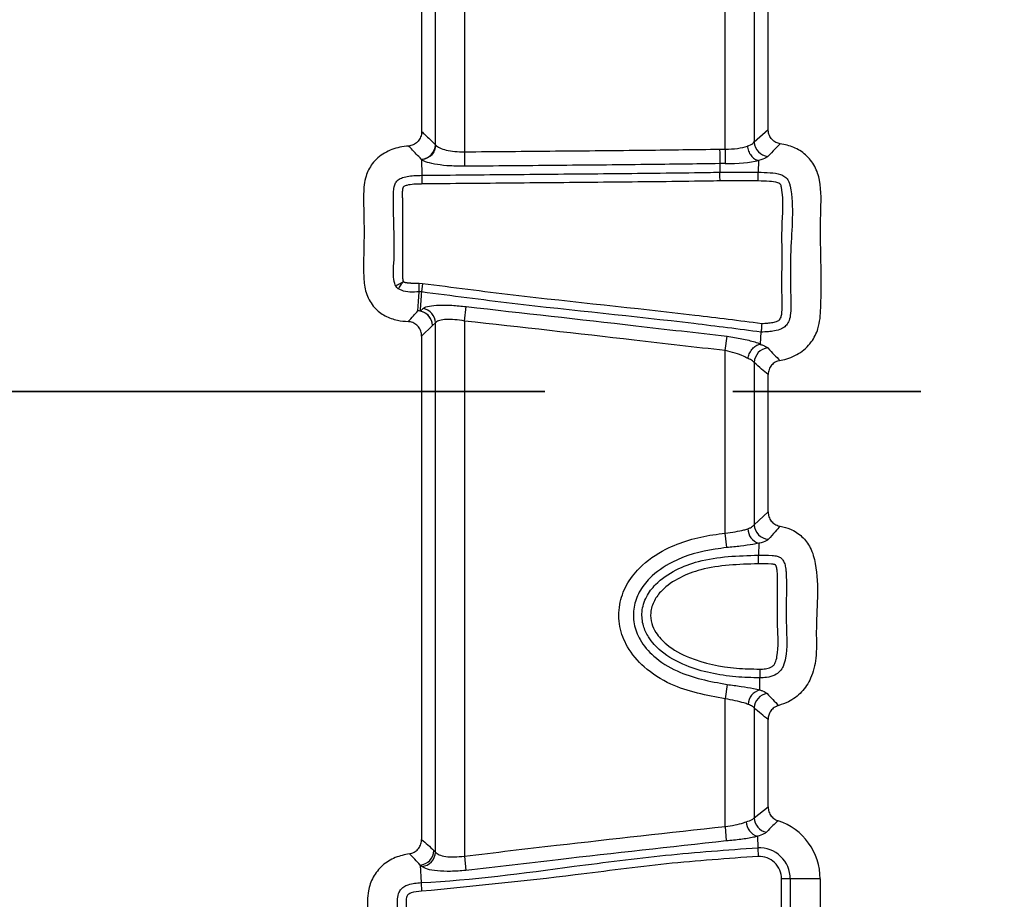
# Model space of a CAD drawing. Units: millimetres. Extents: x 75 to 2075, y 25 to 1460.
# Drawn here: x 538 to 571, y 761 to 791 of the extents above; entities that cross this region are included whole.
import ezdxf

# ---------------------------------------------------------------- set-up
doc = ezdxf.new("R2010")
doc.units = ezdxf.units.MM
doc.header["$LTSCALE"] = 5
doc.linetypes.add('SLD-Сплошная', pattern=[0])
doc.linetypes.add('SLD-Штрихпунктирная-с-двумя-точками', pattern=[12.7, 6.35, -1.27, 1.27, -1.27, 1.27, -1.27])

msp = doc.modelspace()

# ---------------------------------------------------------------- linework, layer by layer
at = {"color": 7, "linetype": 'SLD-Сплошная', "lineweight": 25}
for p, q in [((551.651, 786.525), (551.651, 798.791)), ((552.629, 798.884), (552.629, 786.287)), ((551.182, 798.436), (551.182, 786.97)), ((561.434, 786.376), (561.434, 792.578)), ((562.412, 792.465), (562.412, 786.619)), ((562.882, 787.042), (562.882, 792.062)), ((562.412, 786.619), (562.882, 787.042)), ((551.651, 786.525), (551.66, 786.513)), ((552.629, 786.287), (552.634, 785.798)), ((561.253, 786.376), (561.434, 786.376)), ((561.434, 786.376), (561.434, 785.887)), ((551.182, 786.023), (551.188, 785.493)), ((561.253, 785.887), (561.256, 785.597)), ((561.434, 785.887), (561.253, 785.887)), ((562.554, 785.995), (562.551, 785.597)), ((561.256, 785.597), (562.551, 785.597)), ((562.549, 785.303), (561.258, 785.303)), ((551.094, 781.852), (551.216, 781.844)), ((551.098, 781.558), (551.094, 781.852)), ((551.216, 781.844), (551.174, 781.553)), ((551.174, 781.553), (551.098, 781.558)), ((551.13, 780.909), (551.231, 780.997)), ((552.629, 780.572), (552.69, 781.058)), ((551.55, 780.425), (551.182, 780.065)), ((551.651, 780.512), (551.55, 780.425)), ((551.651, 762.634), (551.651, 780.512)), ((552.629, 780.572), (552.629, 762.498)), ((551.182, 780.065), (551.182, 763.06)), ((562.623, 779.799), (562.648, 780.197)), ((561.434, 779.571), (561.495, 780.056)), ((561.434, 773.403), (561.434, 779.571)), ((562.412, 779.174), (562.412, 773.69)), ((562.882, 774.122), (562.882, 778.76)), ((562.412, 773.69), (562.882, 774.122)), ((561.483, 772.916), (561.434, 773.403)), ((562.564, 773.064), (562.552, 772.661)), ((562.564, 773.064), (562.564, 773.064)), ((562.601, 768.813), (562.601, 768.52)), ((562.601, 768.111), (562.601, 768.52)), ((561.495, 768.295), (561.434, 767.809)), ((561.434, 763.498), (561.434, 767.809)), ((562.412, 767.503), (562.412, 763.788)), ((562.882, 764.157), (562.882, 767.115)), ((562.412, 763.788), (562.882, 764.157)), ((561.434, 763.498), (561.47, 763.01)), ((562.519, 763.166), (562.535, 762.781)), ((562.535, 762.781), (562.547, 762.488)), ((551.599, 762.684), (551.651, 762.634)), ((552.629, 762.498), (552.677, 762.012)), ((551.135, 762.195), (551.135, 762.195)), ((551.188, 762.146), (551.135, 762.195)), ((551.135, 762.195), (551.166, 761.601)), ((551.166, 761.601), (551.181, 761.308)), ((563.331, 760.768), (563.334, 761.729)), ((563.627, 761.728), (563.334, 761.729)), ((563.627, 761.728), (563.625, 760.767)), ((564.64, 761.726), (563.627, 761.728)), ((564.64, 761.726), (564.637, 760.764))]:
    msp.add_line(p, q, dxfattribs=at)
at = {"color": 7, "linetype": 'SLD-Штрихпунктирная-с-двумя-точками', "lineweight": 35}
msp.add_line((1253.841, 778.191), (137.247, 778.191), dxfattribs=at)
at = {"color": 7, "linetype": 'SLD-Сплошная', "lineweight": 25, "flags": 128}
for points in [[(551.057, 780.914), (551.077, 781.236), (551.098, 781.558), (551.098, 781.558)], [(562.552, 772.661), (562.552, 772.646), (562.551, 772.624), (562.551, 772.593), (562.55, 772.557), (562.548, 772.514), (562.547, 772.468), (562.546, 772.419), (562.544, 772.368)]]:
    msp.add_lwpolyline(points, dxfattribs=at)
at = {"color": 7, "linetype": 'SLD-Сплошная', "lineweight": 25}
for centre, radius, start, end in [((551.136, 786.55), 0.515, 273.689, 357.2045), ((562.927, 786.642), 0.515, 182.6706, 264.2472), ((551.059, 780.402), 0.511, 81.9679, 90.2503), ((551.035, 780.399), 0.515, 2.8755, 87.5613), ((551.036, 780.403), 0.514, 2.3983, 79.3804), ((551.137, 780.491), 0.514, 2.4028, 79.4652), ((562.927, 779.151), 0.515, 96.3189, 177.3636), ((562.726, 773.568), 0.53, 181.6607, 252.1926), ((562.927, 773.715), 0.515, 182.8023, 266.4205), ((562.743, 767.598), 0.532, 105.5219, 177.4948), ((562.926, 767.48), 0.515, 98.6229, 177.4935), ((562.926, 763.81), 0.514, 182.3618, 258.6778), ((562.683, 763.679), 0.539, 182.681, 252.2983), ((562.577, 761.731), 2.063, 359.847, 71.8796), ((562.577, 761.731), 1.051, 359.847, 92.3001), ((551.084, 762.708), 0.515, 275.6474, 357.3241), ((551.136, 762.658), 0.515, 275.7808, 357.332), ((562.577, 761.731), 0.757, 359.847, 92.3001)]:
    msp.add_arc(centre, radius, start, end, dxfattribs=at)
for centre, major_axis, ratio in [((561.434, 786.695), (1, 0), 0.318835), ((561.434, 786.206), (1.5, 0), 0.212557)]:
    msp.add_ellipse(centre, major_axis=major_axis, ratio=ratio, start_param=4.712389, end_param=5.555525, dxfattribs=at)
for points, knots in [([(551.182, 786.97), (551.181, 786.949), (551.178, 786.875), (551.14, 786.748), (551.043, 786.614), (550.905, 786.516), (550.795, 786.494), (550.741, 786.483)], [0, 0, 0, 0, 0.0867415, 0.3120301, 0.5384835, 0.7693459, 1, 1, 1, 1]), ([(551.182, 786.97), (551.218, 786.937), (551.374, 786.794), (551.531, 786.642), (551.651, 786.525)], [0, 0, 0, 0, 0.230347, 1, 1, 1, 1]), ([(563.293, 786.559), (563.282, 786.561), (563.218, 786.573), (563.106, 786.619), (562.982, 786.729), (562.898, 786.876), (562.887, 786.987), (562.882, 787.042)], [0, 0, 0, 0, 0.0471698, 0.2828858, 0.5192739, 0.7597344, 1, 1, 1, 1]), ([(550.741, 786.483), (550.642, 786.471), (550.361, 786.436), (549.912, 786.277), (549.507, 785.923), (549.257, 785.431), (549.209, 784.853), (549.24, 784.01), (549.239, 783.042), (549.202, 782.122), (549.295, 781.459), (549.555, 781.022), (549.934, 780.728), (550.335, 780.588), (550.603, 780.564), (550.722, 780.553)], [0, 0, 0, 0, 0.039182, 0.110906, 0.183227, 0.24444, 0.322535, 0.407176, 0.576438, 0.701403, 0.768386, 0.836032, 0.894755, 0.952967, 1, 1, 1, 1]), ([(551.169, 786.036), (551.058, 786.153), (550.913, 786.306), (550.773, 786.45), (550.741, 786.483)], [0, 0, 0, 0, 0.76978, 1, 1, 1, 1]), ([(551.661, 786.512), (551.698, 786.48), (551.772, 786.416), (552.003, 786.342), (552.296, 786.293), (552.518, 786.289), (552.629, 786.287)], [0, 0, 0, 0, 0.252644, 0.504908, 0.753019, 1, 1, 1, 1]), ([(562.185, 786.485), (562.254, 786.512), (562.356, 786.553), (562.398, 786.602), (562.412, 786.619)], [0, 0, 0, 0, 0.66553, 1, 1, 1, 1]), ([(563.293, 786.559), (563.233, 786.499), (563.097, 786.36), (562.955, 786.213), (562.875, 786.13)], [0, 0, 0, 0, 0.437121, 1, 1, 1, 1]), ([(563.28, 779.24), (563.311, 779.246), (563.532, 779.291), (563.931, 779.442), (564.351, 779.822), (564.624, 780.368), (564.719, 781.848), (564.607, 783.502), (564.701, 785.121), (564.484, 785.81), (564.171, 786.2), (563.755, 786.46), (563.447, 786.526), (563.293, 786.559)], [0, 0, 0, 0, 0.011213, 0.077353, 0.14399, 0.201446, 0.282804, 0.647767, 0.777617, 0.834729, 0.89212, 0.946017, 1, 1, 1, 1]), ([(552.629, 786.287), (553.652, 786.297), (555.698, 786.315), (558.57, 786.34), (560.419, 786.365), (561.246, 786.376)], [0, 0, 0, 0, 0.356185, 0.71237, 1, 1, 1, 1]), ([(562.875, 786.13), (562.855, 786.114), (562.796, 786.065), (562.665, 786.022), (562.557, 785.996), (562.557, 785.996)], [0, 0, 0, 0, 0.33721, 0.999921, 1, 1, 1, 1]), ([(551.18, 786.025), (551.18, 786.025), (551.176, 786.029), (551.173, 786.032), (551.169, 786.036)], [0, 0, 0, 0, 0.001131, 1, 1, 1, 1]), ([(552.634, 785.798), (552.468, 785.8), (552.136, 785.804), (551.694, 785.852), (551.356, 785.927), (551.223, 785.99), (551.182, 786.023), (551.182, 786.023)], [0, 0, 0, 0, 0.249383, 0.498682, 0.750115, 0.99997, 1, 1, 1, 1]), ([(561.253, 785.887), (560.427, 785.876), (558.576, 785.851), (555.703, 785.826), (553.657, 785.807), (552.634, 785.798)], [0, 0, 0, 0, 0.287825, 0.64398, 1, 1, 1, 1]), ([(550.303, 781.762), (550.286, 781.81), (550.202, 782.049), (550.314, 783.122), (550.203, 784.17), (550.242, 785.084), (550.293, 785.239), (550.393, 785.353), (550.622, 785.462), (550.899, 785.486), (551.118, 785.491), (551.188, 785.493)], [0, 0, 0, 0, 0.034347, 0.170104, 0.707928, 0.752647, 0.784271, 0.816229, 0.85188, 0.952462, 1, 1, 1, 1]), ([(551.188, 785.493), (552.211, 785.503), (554.257, 785.523), (557.325, 785.549), (559.658, 785.573), (560.968, 785.593), (561.256, 785.597)], [0, 0, 0, 0, 0.3048267, 0.6095592, 0.9142006, 1, 1, 1, 1]), ([(561.258, 785.303), (561.258, 785.313), (561.258, 785.347), (561.257, 785.415), (561.257, 785.497), (561.256, 785.566), (561.256, 785.587), (561.256, 785.597)], [0, 0, 0, 0, 0.0669809, 0.257059, 0.5047094, 0.7523546, 1, 1, 1, 1]), ([(562.549, 785.303), (562.549, 785.313), (562.55, 785.348), (562.55, 785.416), (562.551, 785.497), (562.551, 785.566), (562.551, 785.587), (562.551, 785.597)], [0, 0, 0, 0, 0.0713233, 0.2570777, 0.504721, 0.7523604, 1, 1, 1, 1]), ([(562.551, 785.597), (562.683, 785.594), (562.936, 785.588), (563.245, 785.552), (563.451, 785.459), (563.549, 785.356), (563.601, 785.243), (563.768, 784.458), (563.617, 783.154), (563.633, 781.703), (563.666, 780.893), (563.591, 780.555), (563.481, 780.398), (563.315, 780.289), (563.112, 780.233), (562.88, 780.204), (562.73, 780.2), (562.648, 780.197)], [0, 0, 0, 0, 0.057269, 0.109666, 0.133289, 0.153409, 0.170051, 0.186365, 0.500441, 0.726711, 0.817862, 0.850286, 0.874451, 0.898835, 0.934811, 0.964428, 1, 1, 1, 1]), ([(551.192, 785.2), (551.188, 785.2), (551.174, 785.2), (551.004, 785.196), (550.832, 785.192), (550.673, 785.151), (550.638, 785.142), (550.606, 785.13), (550.581, 785.115), (550.579, 785.113), (550.569, 785.106), (550.561, 785.098), (550.556, 785.089), (550.554, 785.086), (550.553, 785.083), (550.551, 785.079), (550.549, 785.074), (550.547, 785.068), (550.545, 785.061), (550.543, 785.053), (550.541, 785.046), (550.54, 785.038), (550.538, 785.031), (550.537, 785.023), (550.536, 785.015), (550.534, 785.005), (550.533, 784.995), (550.532, 784.982), (550.531, 784.969), (550.53, 784.954), (550.529, 784.938), (550.529, 784.923), (550.528, 784.908), (550.528, 784.892), (550.528, 784.877), (550.528, 784.861), (550.528, 784.848), (550.528, 784.836), (550.528, 784.825), (550.528, 784.815), (550.528, 784.807), (550.528, 784.797), (550.529, 784.787), (550.529, 784.776), (550.529, 784.766), (550.529, 784.756), (550.53, 784.738), (550.53, 784.72), (550.531, 784.699), (550.531, 784.679), (550.532, 784.658), (550.532, 784.632), (550.533, 784.607), (550.533, 784.581), (550.534, 784.56), (550.534, 784.548), (550.534, 784.535), (550.534, 784.522), (550.535, 784.509), (550.535, 784.496), (550.535, 784.483), (550.535, 784.468), (550.535, 784.455), (550.535, 784.442), (550.535, 784.429), (550.535, 784.414), (550.535, 784.401), (550.535, 784.388), (550.535, 784.378), (550.535, 784.365), (550.535, 784.347), (550.535, 784.326), (550.535, 784.301), (550.535, 784.28), (550.535, 784.254), (550.535, 784.234), (550.535, 784.208), (550.535, 784.182), (550.535, 784.156), (550.535, 784.131), (550.535, 784.11), (550.535, 784.084), (550.535, 784.064), (550.535, 784.038), (550.535, 784.018), (550.535, 783.992), (550.535, 783.971), (550.535, 783.945), (550.535, 783.92), (550.535, 783.894), (550.535, 783.868), (550.535, 783.848), (550.535, 783.822), (550.535, 783.801), (550.535, 783.776), (550.535, 783.755), (550.535, 783.729), (550.535, 783.704), (550.535, 783.678), (550.535, 783.652), (550.535, 783.632), (550.535, 783.606), (550.535, 783.585), (550.535, 783.56), (550.535, 783.539), (550.535, 783.513), (550.535, 783.493), (550.535, 783.467), (550.535, 783.446), (550.535, 783.421), (550.535, 783.395), (550.535, 783.369), (550.535, 783.343), (550.535, 783.323), (550.535, 783.297), (550.535, 783.277), (550.535, 783.251), (550.535, 783.23), (550.535, 783.205), (550.535, 783.184), (550.535, 783.158), (550.535, 783.133), (550.535, 783.107), (550.535, 783.081), (550.535, 783.06), (550.535, 783.035), (550.535, 783.014), (550.535, 782.988), (550.535, 782.968), (550.535, 782.942), (550.535, 782.922), (550.535, 782.896), (550.535, 782.875), (550.535, 782.85), (550.535, 782.829), (550.535, 782.803), (550.535, 782.783), (550.535, 782.757), (550.535, 782.731), (550.535, 782.705), (550.535, 782.68), (550.535, 782.659), (550.535, 782.633), (550.535, 782.613), (550.535, 782.587), (550.535, 782.567), (550.535, 782.541), (550.535, 782.52), (550.535, 782.494), (550.535, 782.474), (550.535, 782.453), (550.535, 782.44), (550.535, 782.428), (550.535, 782.417), (550.535, 782.404), (550.535, 782.394), (550.535, 782.381), (550.535, 782.371), (550.535, 782.358), (550.535, 782.348), (550.535, 782.335), (550.535, 782.325), (550.535, 782.312), (550.535, 782.302), (550.535, 782.289), (550.535, 782.278), (550.535, 782.26), (550.535, 782.242), (550.535, 782.222), (550.535, 782.201), (550.535, 782.181), (550.535, 782.16), (550.535, 782.145), (550.535, 782.129), (550.535, 782.114), (550.536, 782.098), (550.536, 782.083), (550.537, 782.067), (550.537, 782.052), (550.538, 782.037), (550.539, 782.024), (550.54, 782.011), (550.541, 782.001), (550.542, 781.988), (550.543, 781.978), (550.544, 781.967), (550.546, 781.96), (550.547, 781.952), (550.548, 781.945), (550.55, 781.937), (550.551, 781.93), (550.553, 781.923), (550.555, 781.918), (550.556, 781.915), (550.557, 781.911), (550.558, 781.908), (550.559, 781.906), (550.56, 781.904), (550.561, 781.903), (550.561, 781.902), (550.562, 781.902)], [0, 0, 0, 0, 0.0029398, 0.0109573, 0.1328304, 0.1350031, 0.1390122, 0.1604426, 0.1610045, 0.1620068, 0.1630091, 0.1699011, 0.1704779, 0.1714803, 0.1724827, 0.173485, 0.1744873, 0.1764921, 0.1784968, 0.1805014, 0.182506, 0.1845104, 0.1865149, 0.1885193, 0.1905238, 0.1925282, 0.1965372, 0.1985416, 0.2025505, 0.2065593, 0.2105681, 0.2145769, 0.2185856, 0.2225944, 0.2266032, 0.2306119, 0.2346206, 0.236625, 0.2406337, 0.2426381, 0.2446424, 0.2466468, 0.2506555, 0.2526599, 0.2546643, 0.258673, 0.2606773, 0.2686948, 0.2727035, 0.2767122, 0.2847297, 0.2887384, 0.2967558, 0.3047733, 0.308782, 0.3127907, 0.3147951, 0.3188038, 0.3228126, 0.3248169, 0.3288256, 0.3328344, 0.3368431, 0.3388475, 0.3428562, 0.3468649, 0.3508736, 0.352878, 0.3568867, 0.3588911, 0.3628998, 0.3709172, 0.374926, 0.3829434, 0.3869521, 0.3949696, 0.3989783, 0.4069957, 0.4150132, 0.4190219, 0.4270393, 0.4310481, 0.4390655, 0.4430742, 0.4510917, 0.4551004, 0.4631178, 0.4671266, 0.475144, 0.4831615, 0.4871702, 0.4951876, 0.4991963, 0.5072138, 0.5112225, 0.51924, 0.5232487, 0.5312661, 0.5392836, 0.5432923, 0.5513097, 0.5553185, 0.5633359, 0.5673446, 0.5753621, 0.5793708, 0.5873882, 0.591397, 0.5994144, 0.6034231, 0.6114406, 0.619458, 0.6234667, 0.6314842, 0.6354929, 0.6435103, 0.6475191, 0.6555365, 0.6595452, 0.6675627, 0.6715714, 0.6795888, 0.6876063, 0.691615, 0.6996325, 0.7036412, 0.7116586, 0.7156673, 0.7236848, 0.7276935, 0.735711, 0.7397197, 0.7477371, 0.7517458, 0.7597633, 0.763772, 0.7717895, 0.7757982, 0.7838156, 0.7918331, 0.7958418, 0.8038592, 0.807868, 0.8158854, 0.8198941, 0.8279116, 0.8319203, 0.8399377, 0.8439465, 0.8519639, 0.8559726, 0.8599813, 0.8619857, 0.8659944, 0.8679988, 0.8720075, 0.8740119, 0.8780206, 0.880025, 0.8840337, 0.886038, 0.8900468, 0.8920511, 0.8960598, 0.8980642, 0.9020729, 0.9040773, 0.9120947, 0.9161035, 0.9201122, 0.9281296, 0.9321384, 0.9361471, 0.9401558, 0.9441646, 0.9481733, 0.952182, 0.9561908, 0.9601996, 0.9642083, 0.9682171, 0.9702215, 0.9742304, 0.9762348, 0.9802438, 0.9822482, 0.9842526, 0.986257, 0.9882615, 0.990266, 0.9922706, 0.9942753, 0.9952776, 0.9962798, 0.9972822, 0.9982846, 0.9987858, 0.999287, 0.9995375, 1, 1, 1, 1]), ([(561.258, 785.303), (560.971, 785.299), (559.661, 785.279), (557.328, 785.256), (554.26, 785.23), (552.214, 785.21), (551.191, 785.2)], [0, 0, 0, 0, 0.08565, 0.390433, 0.695217, 1, 1, 1, 1]), ([(562.665, 780.491), (562.733, 780.493), (562.859, 780.497), (563.041, 780.52), (563.179, 780.555), (563.27, 780.61), (563.322, 780.688), (563.369, 780.951), (563.336, 781.715), (563.364, 782.694), (563.336, 783.922), (563.422, 784.664), (563.323, 785.139), (563.306, 785.184), (563.27, 785.22), (563.143, 785.268), (562.896, 785.295), (562.674, 785.3), (562.549, 785.303)], [0, 0, 0, 0, 0.0339684, 0.0630194, 0.0918123, 0.1045105, 0.1150708, 0.1376737, 0.23626, 0.4978221, 0.6275061, 0.8526171, 0.8638282, 0.8707468, 0.8763209, 0.8887243, 0.9373393, 1, 1, 1, 1]), ([(550.303, 781.762), (550.313, 781.767), (550.331, 781.777), (550.393, 781.81), (550.472, 781.853), (550.532, 781.885), (550.562, 781.902)], [0, 0, 0, 0, 0.2497792, 0.4998791, 0.7500559, 1, 1, 1, 1]), ([(550.393, 781.661), (550.375, 781.676), (550.339, 781.704), (550.315, 781.743), (550.303, 781.762)], [0, 0, 0, 0, 0.504061, 1, 1, 1, 1]), ([(550.393, 781.661), (550.399, 781.67), (550.411, 781.687), (550.451, 781.744), (550.503, 781.818), (550.542, 781.874), (550.562, 781.902)], [0, 0, 0, 0, 0.249779, 0.499879, 0.750056, 1, 1, 1, 1]), ([(550.562, 781.902), (550.562, 781.901), (550.564, 781.9), (550.566, 781.899), (550.568, 781.897), (550.571, 781.896), (550.575, 781.894), (550.578, 781.892), (550.583, 781.891), (550.589, 781.888), (550.597, 781.886), (550.604, 781.883), (550.612, 781.881), (550.619, 781.879), (550.629, 781.877), (550.64, 781.875), (550.652, 781.872), (550.663, 781.871), (550.675, 781.869), (550.688, 781.867), (550.704, 781.865), (550.717, 781.863), (550.727, 781.862), (550.735, 781.861), (550.743, 781.861), (550.751, 781.86), (550.761, 781.859), (550.771, 781.858), (550.782, 781.858), (550.789, 781.857), (550.8, 781.856), (550.81, 781.856), (550.821, 781.855), (550.828, 781.855), (550.839, 781.854), (550.849, 781.854), (550.862, 781.853), (550.873, 781.853), (550.886, 781.853), (550.896, 781.852), (550.909, 781.852), (550.92, 781.852), (550.933, 781.852), (550.943, 781.852), (550.956, 781.851), (550.969, 781.851), (550.982, 781.851), (550.995, 781.851), (551.008, 781.851), (551.024, 781.851), (551.039, 781.851), (551.055, 781.851), (551.071, 781.852), (551.084, 781.852), (551.091, 781.852), (551.094, 781.852)], [0, 0, 0, 0, 0.006523, 0.01015, 0.013776, 0.021029, 0.028281, 0.035533, 0.042785, 0.057291, 0.071795, 0.086299, 0.100803, 0.115307, 0.12981, 0.158819, 0.173323, 0.20233, 0.216833, 0.24584, 0.274847, 0.303854, 0.318357, 0.33286, 0.347363, 0.361866, 0.376369, 0.405376, 0.419879, 0.434382, 0.448885, 0.477891, 0.492394, 0.506897, 0.5214, 0.550406, 0.564909, 0.593915, 0.608418, 0.637424, 0.651927, 0.680933, 0.695436, 0.724443, 0.738946, 0.767952, 0.796958, 0.811461, 0.840467, 0.869473, 0.898479, 0.927485, 0.956491, 0.985497, 1, 1, 1, 1]), ([(551.216, 781.844), (552.236, 781.711), (555.295, 781.311), (559.122, 780.947), (561.913, 780.588), (562.665, 780.491)], [0, 0, 0, 0, 0.267591, 0.802685, 1, 1, 1, 1]), ([(551.098, 781.558), (550.889, 781.545), (550.64, 781.53), (550.427, 781.643), (550.393, 781.661)], [0, 0, 0, 0, 0.838623, 1, 1, 1, 1]), ([(551.174, 781.553), (551.174, 781.553), (551.167, 781.446), (551.152, 781.231), (551.138, 781.016), (551.13, 780.909)], [0, 0, 0, 0, 0.000862, 0.500431, 1, 1, 1, 1]), ([(562.648, 780.197), (561.89, 780.295), (559.093, 780.655), (555.258, 781.02), (552.197, 781.42), (551.174, 781.553)], [0, 0, 0, 0, 0.198302, 0.732218, 1, 1, 1, 1]), ([(551.231, 780.997), (551.236, 781.001), (551.277, 781.033), (551.421, 781.083), (551.757, 781.115), (552.198, 781.11), (552.526, 781.075), (552.69, 781.058)], [0, 0, 0, 0, 0.034486, 0.276066, 0.516284, 0.758209, 1, 1, 1, 1]), ([(550.722, 780.553), (550.783, 780.618), (550.891, 780.736), (551.006, 780.859), (551.057, 780.914)], [0, 0, 0, 0, 0.555526, 1, 1, 1, 1]), ([(552.69, 781.058), (554.597, 780.844), (557.533, 780.516), (560.467, 780.175), (561.495, 780.056)], [0, 0, 0, 0, 0.64979, 1, 1, 1, 1]), ([(551.182, 780.065), (551.176, 780.12), (551.166, 780.231), (551.081, 780.379), (550.957, 780.488), (550.829, 780.541), (550.749, 780.55), (550.722, 780.553)], [0, 0, 0, 0, 0.22515, 0.450515, 0.671272, 0.890513, 1, 1, 1, 1]), ([(552.629, 780.572), (552.519, 780.59), (552.3, 780.624), (552.004, 780.63), (551.778, 780.598), (551.681, 780.549), (551.654, 780.516), (551.651, 780.512)], [0, 0, 0, 0, 0.242046, 0.483017, 0.722545, 0.965159, 1, 1, 1, 1]), ([(561.434, 779.571), (560.409, 779.69), (557.475, 780.03), (554.539, 780.359), (552.629, 780.572)], [0, 0, 0, 0, 0.3494017, 1, 1, 1, 1]), ([(562.665, 780.491), (562.665, 780.488), (562.663, 780.453), (562.659, 780.384), (562.654, 780.297), (562.649, 780.228), (562.648, 780.207), (562.648, 780.197)], [0, 0, 0, 0, 0.021492, 0.258337, 0.505855, 0.752919, 1, 1, 1, 1]), ([(561.495, 780.056), (561.665, 780.031), (562.004, 779.98), (562.384, 779.884), (562.562, 779.821), (562.623, 779.799)], [0, 0, 0, 0, 0.396818, 0.793295, 1, 1, 1, 1]), ([(562.206, 779.301), (562.207, 779.305), (562.208, 779.318), (562.22, 779.385), (562.258, 779.503), (562.349, 779.642), (562.468, 779.746), (562.556, 779.773), (562.6, 779.786)], [0, 0, 0, 0, 0.01764, 0.055449, 0.291895, 0.527987, 0.763992, 1, 1, 1, 1]), ([(562.623, 779.799), (562.622, 779.797), (562.621, 779.794), (562.613, 779.789), (562.603, 779.787), (562.6, 779.786)], [0, 0, 0, 0, 0.392851, 0.789959, 1, 1, 1, 1]), ([(562.6, 779.786), (562.607, 779.784), (562.627, 779.779), (562.646, 779.774), (562.658, 779.77), (562.658, 779.77)], [0, 0, 0, 0, 0.3699082, 0.9993912, 1, 1, 1, 1]), ([(562.658, 779.77), (562.658, 779.77), (562.673, 779.765), (562.774, 779.732), (562.826, 779.694), (562.87, 779.662)], [0, 0, 0, 0, 0.000101, 0.144361, 1, 1, 1, 1]), ([(562.206, 779.301), (562.158, 779.327), (562.036, 779.395), (561.774, 779.495), (561.547, 779.545), (561.434, 779.571)], [0, 0, 0, 0, 0.243517, 0.623935, 1, 1, 1, 1]), ([(562.87, 779.662), (562.943, 779.584), (563.081, 779.439), (563.216, 779.303), (563.28, 779.24)], [0, 0, 0, 0, 0.533955, 1, 1, 1, 1]), ([(562.412, 779.174), (562.379, 779.206), (562.332, 779.251), (562.234, 779.289), (562.206, 779.301)], [0, 0, 0, 0, 0.711395, 1, 1, 1, 1]), ([(562.882, 778.76), (562.809, 778.821), (562.652, 778.953), (562.496, 779.097), (562.412, 779.174)], [0, 0, 0, 0, 0.466079, 1, 1, 1, 1]), ([(563.28, 779.24), (563.226, 779.225), (563.119, 779.193), (562.992, 779.083), (562.9, 778.936), (562.888, 778.82), (562.882, 778.76)], [0, 0, 0, 0, 0.245035, 0.4902603, 0.7315464, 1, 1, 1, 1]), ([(562.882, 774.122), (562.887, 774.067), (562.898, 773.956), (562.982, 773.809), (563.106, 773.7), (563.217, 773.654), (563.28, 773.642), (563.289, 773.64)], [0, 0, 0, 0, 0.241602, 0.483398, 0.72116, 0.958312, 1, 1, 1, 1]), ([(561.434, 773.403), (561.547, 773.42), (561.773, 773.455), (562.032, 773.503), (562.153, 773.54), (562.196, 773.553)], [0, 0, 0, 0, 0.389898, 0.780452, 1, 1, 1, 1]), ([(562.196, 773.553), (562.228, 773.565), (562.331, 773.604), (562.379, 773.655), (562.412, 773.69)], [0, 0, 0, 0, 0.312458, 1, 1, 1, 1]), ([(563.289, 773.64), (563.234, 773.579), (563.108, 773.439), (562.972, 773.286), (562.895, 773.2)], [0, 0, 0, 0, 0.437534, 1, 1, 1, 1]), ([(563.289, 773.64), (563.407, 773.613), (563.676, 773.55), (564.045, 773.305), (564.351, 772.9), (564.639, 771.806), (564.473, 770.541), (564.534, 769.242), (564.371, 768.532), (564.035, 768.021), (563.637, 767.72), (563.351, 767.623), (563.24, 767.586)], [0, 0, 0, 0, 0.049993, 0.114686, 0.1794, 0.256953, 0.577725, 0.701135, 0.797848, 0.874648, 0.951607, 1, 1, 1, 1]), ([(561.434, 767.809), (560.805, 767.928), (559.82, 768.113), (558.712, 768.808), (558.119, 769.501), (557.835, 770.247), (557.83, 770.984), (558.075, 771.672), (558.59, 772.348), (559.568, 773.013), (560.607, 773.306), (561.296, 773.387), (561.434, 773.403)], [0, 0, 0, 0, 0.191762, 0.2998901, 0.3886355, 0.4626269, 0.5368252, 0.6065016, 0.6797006, 0.7900715, 0.9578503, 1, 1, 1, 1]), ([(562.895, 773.2), (562.847, 773.166), (562.777, 773.115), (562.619, 773.075), (562.564, 773.064), (562.564, 773.064)], [0, 0, 0, 0, 0.680025, 0.999921, 1, 1, 1, 1]), ([(561.483, 772.916), (561.353, 772.901), (560.724, 772.828), (559.794, 772.569), (558.939, 771.994), (558.515, 771.442), (558.322, 770.904), (558.326, 770.335), (558.552, 769.747), (559.046, 769.176), (560.027, 768.567), (560.915, 768.402), (561.495, 768.295)], [0, 0, 0, 0, 0.0459399, 0.2239191, 0.3342097, 0.4032027, 0.4662068, 0.5322562, 0.5995014, 0.684333, 0.7941129, 1, 1, 1, 1]), ([(562.564, 773.064), (562.502, 773.051), (562.331, 773.015), (561.964, 772.966), (561.642, 772.933), (561.483, 772.916)], [0, 0, 0, 0, 0.223255, 0.615248, 1, 1, 1, 1]), ([(562.601, 768.52), (562.601, 768.52), (562.33, 768.52), (561.487, 768.554), (560.32, 768.78), (559.33, 769.319), (558.861, 769.823), (558.645, 770.288), (558.594, 770.771), (558.749, 771.266), (559.137, 771.776), (559.748, 772.187), (560.912, 772.617), (561.869, 772.643), (562.552, 772.661)], [0, 0, 0, 0, 0.000006, 0.083164, 0.259376, 0.35923, 0.424317, 0.466951, 0.514757, 0.570047, 0.62173, 0.709058, 0.792023, 1, 1, 1, 1]), ([(562.552, 772.661), (562.552, 772.661), (562.707, 772.657), (562.921, 772.666), (563.173, 772.639), (563.303, 772.583), (563.376, 772.508), (563.418, 772.431), (563.444, 772.363), (563.464, 772.283), (563.48, 772.185), (563.492, 772.056), (563.499, 771.879), (563.497, 771.628), (563.5, 771.084), (563.481, 770.26), (563.542, 769.446), (563.415, 768.932), (563.286, 768.73), (563.094, 768.588), (562.851, 768.528), (562.678, 768.52), (562.601, 768.52), (562.601, 768.52)], [0, 0, 0, 0, 0.000011, 0.085323, 0.118456, 0.139277, 0.162224, 0.174785, 0.187689, 0.202306, 0.219991, 0.242819, 0.274002, 0.317557, 0.381655, 0.575227, 0.773889, 0.82843, 0.864671, 0.904078, 0.957374, 0.999989, 1, 1, 1, 1]), ([(562.544, 772.368), (561.889, 772.351), (560.981, 772.328), (559.893, 771.928), (559.348, 771.565), (559.019, 771.136), (558.894, 770.742), (558.934, 770.362), (559.111, 769.984), (559.522, 769.548), (560.434, 769.057), (561.533, 768.839), (562.339, 768.819), (562.601, 768.813)], [0, 0, 0, 0, 0.219962, 0.304981, 0.390582, 0.438087, 0.486029, 0.526861, 0.564688, 0.626066, 0.72626, 0.911126, 1, 1, 1, 1]), ([(562.601, 768.813), (562.664, 768.815), (562.792, 768.818), (562.956, 768.855), (563.069, 768.936), (563.146, 769.061), (563.247, 769.506), (563.186, 770.276), (563.206, 771.084), (563.204, 771.627), (563.205, 771.871), (563.199, 772.034), (563.189, 772.145), (563.176, 772.226), (563.163, 772.277), (563.15, 772.309), (563.143, 772.323), (563.129, 772.338), (563.079, 772.353), (562.885, 772.372), (562.696, 772.37), (562.544, 772.368)], [0, 0, 0, 0, 0.042358, 0.085044, 0.109048, 0.133014, 0.180524, 0.408751, 0.641376, 0.718406, 0.769485, 0.803732, 0.827085, 0.843244, 0.858699, 0.861844, 0.866266, 0.869127, 0.874749, 0.899777, 1, 1, 1, 1]), ([(561.495, 768.295), (561.656, 768.274), (561.98, 768.232), (562.354, 768.171), (562.538, 768.128), (562.601, 768.111), (562.601, 768.111)], [0, 0, 0, 0, 0.3752223, 0.7571827, 0.9999536, 1, 1, 1, 1]), ([(562.601, 768.111), (562.601, 768.111), (562.635, 768.1), (562.754, 768.061), (562.809, 768.019), (562.849, 767.989)], [0, 0, 0, 0, 0.000087, 0.267978, 1, 1, 1, 1]), ([(562.212, 767.622), (562.164, 767.639), (562.041, 767.682), (561.774, 767.744), (561.547, 767.788), (561.434, 767.809)], [0, 0, 0, 0, 0.239007, 0.619853, 1, 1, 1, 1]), ([(562.849, 767.989), (562.913, 767.919), (563.041, 767.778), (563.174, 767.65), (563.24, 767.586)], [0, 0, 0, 0, 0.496175, 1, 1, 1, 1]), ([(562.412, 767.503), (562.379, 767.532), (562.333, 767.573), (562.238, 767.611), (562.212, 767.622)], [0, 0, 0, 0, 0.7268719, 1, 1, 1, 1]), ([(562.882, 767.115), (562.803, 767.176), (562.646, 767.297), (562.49, 767.435), (562.412, 767.503)], [0, 0, 0, 0, 0.503603, 1, 1, 1, 1]), ([(563.24, 767.586), (563.188, 767.566), (563.085, 767.527), (562.967, 767.406), (562.894, 767.264), (562.885, 767.162), (562.882, 767.115)], [0, 0, 0, 0, 0.260008, 0.520191, 0.776855, 1, 1, 1, 1]), ([(562.882, 764.157), (562.887, 764.101), (562.898, 763.991), (562.982, 763.845), (563.094, 763.742), (563.182, 763.707), (563.219, 763.692)], [0, 0, 0, 0, 0.269368, 0.538901, 0.805153, 1, 1, 1, 1]), ([(562.145, 763.654), (562.218, 763.68), (562.341, 763.724), (562.392, 763.77), (562.412, 763.788)], [0, 0, 0, 0, 0.596832, 1, 1, 1, 1]), ([(552.629, 762.498), (553.664, 762.621), (556.598, 762.967), (559.534, 763.289), (561.434, 763.498)], [0, 0, 0, 0, 0.352844, 1, 1, 1, 1]), ([(561.434, 763.498), (561.546, 763.513), (561.772, 763.544), (562.006, 763.604), (562.116, 763.644), (562.145, 763.654)], [0, 0, 0, 0, 0.421927, 0.846621, 1, 1, 1, 1]), ([(563.219, 763.692), (563.159, 763.638), (563.024, 763.516), (562.897, 763.381), (562.825, 763.305)], [0, 0, 0, 0, 0.439415, 1, 1, 1, 1]), ([(562.519, 763.166), (562.519, 763.166), (562.478, 763.155), (562.314, 763.116), (561.969, 763.055), (561.636, 763.025), (561.47, 763.01)], [0, 0, 0, 0, 0.000051, 0.152678, 0.576374, 1, 1, 1, 1]), ([(562.825, 763.305), (562.802, 763.286), (562.745, 763.239), (562.603, 763.193), (562.519, 763.166)], [0, 0, 0, 0, 0.416289, 1, 1, 1, 1]), ([(550.769, 762.577), (550.823, 762.591), (550.93, 762.619), (551.062, 762.725), (551.151, 762.865), (551.18, 762.984), (551.181, 763.049), (551.182, 763.06)], [0, 0, 0, 0, 0.239799, 0.479794, 0.715692, 0.950919, 1, 1, 1, 1]), ([(551.166, 761.601), (551.166, 761.601), (552.896, 761.691), (555.644, 762.065), (559.423, 762.555), (561.495, 762.706), (562.535, 762.781)], [0, 0, 0, 0, 0.000005, 0.454725, 0.726577, 1, 1, 1, 1]), ([(551.182, 763.06), (551.251, 763), (551.39, 762.88), (551.529, 762.749), (551.599, 762.684)], [0, 0, 0, 0, 0.496817, 1, 1, 1, 1]), ([(561.47, 763.01), (559.578, 762.802), (556.646, 762.48), (553.717, 762.134), (552.677, 762.012)], [0, 0, 0, 0, 0.645184, 1, 1, 1, 1]), ([(550.769, 762.577), (550.607, 762.542), (550.279, 762.472), (549.841, 762.201), (549.524, 761.802), (549.34, 761.268), (549.384, 759.995), (549.407, 758.025), (549.393, 755.137), (549.417, 753.133), (549.431, 752.006)], [0, 0, 0, 0, 0.043654, 0.088485, 0.133454, 0.176336, 0.235187, 0.46828, 0.701108, 1, 1, 1, 1]), ([(551.135, 762.195), (551.073, 762.261), (550.95, 762.393), (550.829, 762.516), (550.769, 762.577)], [0, 0, 0, 0, 0.503248, 1, 1, 1, 1]), ([(562.547, 762.488), (561.514, 762.414), (559.449, 762.267), (555.673, 761.751), (552.912, 761.479), (551.181, 761.308)], [0, 0, 0, 0, 0.2717294, 0.543238, 1, 1, 1, 1]), ([(551.651, 762.634), (551.685, 762.603), (551.752, 762.54), (551.982, 762.481), (552.284, 762.46), (552.512, 762.485), (552.629, 762.498)], [0, 0, 0, 0, 0.252397, 0.502415, 0.745219, 1, 1, 1, 1]), ([(552.677, 762.012), (552.5, 761.999), (552.154, 761.973), (551.698, 761.993), (551.345, 762.051), (551.241, 762.114), (551.188, 762.146)], [0, 0, 0, 0, 0.256833, 0.501918, 0.751667, 1, 1, 1, 1]), ([(550.443, 752.022), (550.435, 752.936), (550.418, 754.764), (550.378, 757.509), (550.497, 759.591), (550.341, 760.828), (550.383, 761.201), (550.465, 761.363), (550.58, 761.469), (550.814, 761.573), (551.019, 761.593), (551.166, 761.601), (551.166, 761.601)], [0, 0, 0, 0, 0.271138, 0.542127, 0.815233, 0.887202, 0.91097, 0.924923, 0.940148, 0.956355, 0.999994, 1, 1, 1, 1]), ([(551.181, 761.308), (551.06, 761.3), (550.909, 761.289), (550.753, 761.225), (550.703, 761.181), (550.666, 761.101), (550.641, 760.796), (550.789, 759.594), (550.673, 757.515), (550.711, 754.766), (550.728, 752.94), (550.736, 752.027)], [0, 0, 0, 0, 0.037248, 0.046464, 0.051945, 0.057433, 0.073412, 0.145558, 0.433213, 0.716598, 1, 1, 1, 1])]:
    msp.add_open_spline(points, degree=3, knots=knots, dxfattribs=at)
for points in [[(551.66, 786.513), (551.65, 786.451), (551.631, 786.328), (551.519, 786.171), (551.365, 786.056), (551.243, 786.035), (551.182, 786.024)], [(562.181, 786.483), (562.192, 786.424), (562.213, 786.306), (562.302, 786.153), (562.419, 786.037), (562.509, 786.008), (562.554, 785.994)], [(561.246, 786.376), (561.246, 786.32), (561.248, 786.206), (561.25, 786.056), (561.252, 785.939), (561.253, 785.905), (561.253, 785.887)], [(551.188, 785.493), (551.188, 785.483), (551.189, 785.462), (551.19, 785.392), (551.191, 785.302), (551.192, 785.234), (551.192, 785.2)]]:
    msp.add_open_spline(points, degree=3, dxfattribs=at)

doc.saveas('drawing.dxf')
